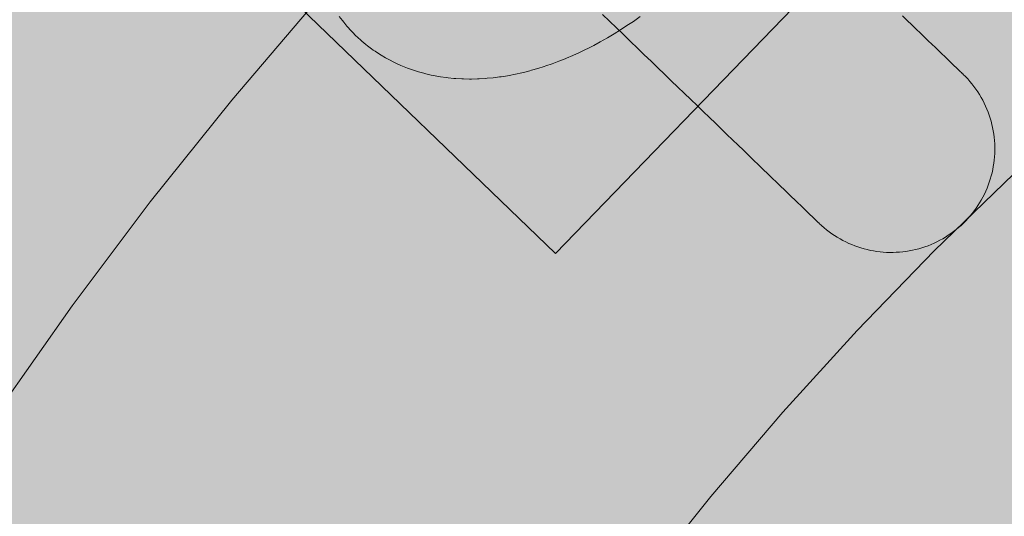
# Model space of a CAD drawing. Units: millimetres. Extents: x 19379 to 78886, y -4511 to 27343.
# Drawn here: x 25571 to 25666, y 5231 to 5279 of the extents above; entities that cross this region are included whole.
import ezdxf

# ---------------------------------------------------------------- set-up
doc = ezdxf.new("R2010")
doc.units = ezdxf.units.MM
doc.header["$MEASUREMENT"] = 0
doc.layers.add('2D - Ogólne_Nr_pióra__63', color=7, linetype='Continuous', lineweight=13, true_color=0xff9955)
doc.layers.add('ZESTAW_Nr_pióra__7_Nr_pióra__7_Nr_pióra__7', color=7, linetype='Continuous', lineweight=13)

msp = doc.modelspace()

# ---------------------------------------------------------------- hatches: boundary and pattern name
at = {"layer": '2D - Ogólne_Nr_pióra__63', "linetype": 'Continuous', "lineweight": 0, "true_color": 0x3f2615}
msp.add_hatch(color=19, dxfattribs=at).paths.add_polyline_path([(22099.907, 8863.955), (30599.907, 8863.955), (30599.907, 847.583), (32599.907, 847.583), (32599.907, -3136.045), (22099.907, -3136.045)])

# ---------------------------------------------------------------- linework, layer by layer
at = {"layer": 'ZESTAW_Nr_pióra__7_Nr_pióra__7_Nr_pióra__7', "linetype": 'Continuous'}
for p, q in [((25591.774, 5271.614), (25599.935, 5281.169)), ((25627.55, 5279.903), (25628.228, 5279.249)), ((25628.228, 5279.249), (25628.904, 5278.597)), ((25656.497, 5279.762), (25656.953, 5279.321)), ((25656.953, 5279.321), (25657.394, 5278.896)), ((25628.904, 5278.597), (25629.578, 5277.946)), ((25657.394, 5278.896), (25657.818, 5278.487)), ((25657.818, 5278.487), (25658.225, 5278.094)), ((25658.225, 5278.094), (25658.615, 5277.718)), ((25629.578, 5277.946), (25630.249, 5277.298)), ((25630.249, 5277.298), (25630.917, 5276.654)), ((25658.615, 5277.718), (25658.987, 5277.358)), ((25658.987, 5277.358), (25659.341, 5277.016)), ((25630.917, 5276.654), (25631.581, 5276.013)), ((25659.341, 5277.016), (25659.677, 5276.692)), ((25659.677, 5276.692), (25659.995, 5276.386)), ((25659.995, 5276.386), (25660.293, 5276.098)), ((25660.293, 5276.098), (25660.572, 5275.828)), ((25631.581, 5276.013), (25632.241, 5275.376)), ((25632.241, 5275.376), (25632.895, 5274.745)), ((25660.572, 5275.828), (25660.832, 5275.578)), ((25660.832, 5275.578), (25661.071, 5275.347)), ((25661.071, 5275.347), (25661.291, 5275.135)), ((25661.291, 5275.135), (25661.49, 5274.942)), ((25632.895, 5274.745), (25633.543, 5274.119)), ((25661.49, 5274.942), (25661.669, 5274.77)), ((25661.669, 5274.77), (25661.828, 5274.617)), ((25661.828, 5274.617), (25661.965, 5274.484)), ((25661.965, 5274.484), (25662.082, 5274.372)), ((25662.082, 5274.372), (25662.177, 5274.279)), ((25662.177, 5274.279), (25662.252, 5274.208)), ((25662.252, 5274.208), (25662.305, 5274.156)), ((25633.543, 5274.119), (25634.184, 5273.5)), ((25634.184, 5273.5), (25634.819, 5272.888)), ((25662.305, 5274.156), (25662.337, 5274.125)), ((25662.337, 5274.125), (25662.348, 5274.115)), ((25662.57, 5273.893), (25662.348, 5274.115)), ((25662.786, 5273.665), (25662.57, 5273.893)), ((25662.994, 5273.43), (25662.786, 5273.665)), ((25663.195, 5273.188), (25662.994, 5273.43)), ((25634.819, 5272.888), (25635.445, 5272.283)), ((25635.445, 5272.283), (25636.063, 5271.687)), ((25663.388, 5272.94), (25663.195, 5273.188)), ((25663.573, 5272.686), (25663.388, 5272.94)), ((25663.75, 5272.427), (25663.573, 5272.686)), ((25663.919, 5272.162), (25663.75, 5272.427)), ((25583.918, 5261.807), (25591.774, 5271.614)), ((25636.063, 5271.687), (25636.672, 5271.099)), ((25664.079, 5271.892), (25663.919, 5272.162)), ((25664.231, 5271.617), (25664.079, 5271.892)), ((25664.374, 5271.337), (25664.231, 5271.617)), ((25664.509, 5271.053), (25664.374, 5271.337)), ((25636.672, 5271.099), (25637.272, 5270.521)), ((25637.272, 5270.521), (25637.861, 5269.952)), ((25664.634, 5270.765), (25664.509, 5271.053)), ((25664.75, 5270.473), (25664.634, 5270.765)), ((25664.857, 5270.178), (25664.75, 5270.473)), ((25637.861, 5269.952), (25638.439, 5269.394)), ((25664.955, 5269.88), (25664.857, 5270.178)), ((25665.043, 5269.578), (25664.955, 5269.88)), ((25665.122, 5269.274), (25665.043, 5269.578)), ((25638.439, 5269.394), (25639.006, 5268.847)), ((25639.006, 5268.847), (25639.56, 5268.312)), ((25665.191, 5268.967), (25665.122, 5269.274)), ((25665.251, 5268.659), (25665.191, 5268.967)), ((25665.3, 5268.349), (25665.251, 5268.659)), ((25639.56, 5268.312), (25640.103, 5267.788)), ((25640.103, 5267.788), (25640.632, 5267.278)), ((25665.34, 5268.037), (25665.3, 5268.349)), ((25665.371, 5267.725), (25665.34, 5268.037)), ((25665.391, 5267.411), (25665.371, 5267.725)), ((25640.632, 5267.278), (25641.148, 5266.78)), ((25641.148, 5266.78), (25641.649, 5266.296)), ((25665.402, 5267.097), (25665.391, 5267.411)), ((25665.393, 5266.469), (25665.402, 5266.783)), ((25665.402, 5266.783), (25665.402, 5267.097)), ((25641.649, 5266.296), (25642.136, 5265.826)), ((25642.136, 5265.826), (25642.608, 5265.371)), ((25665.306, 5265.531), (25665.345, 5265.843)), ((25665.345, 5265.843), (25665.374, 5266.155)), ((25665.374, 5266.155), (25665.393, 5266.469)), ((25642.608, 5265.371), (25643.065, 5264.93)), ((25643.065, 5264.93), (25643.505, 5264.505)), ((25665.132, 5264.605), (25665.2, 5264.912)), ((25665.2, 5264.912), (25665.258, 5265.22)), ((25665.258, 5265.22), (25665.306, 5265.531)), ((25643.505, 5264.505), (25643.929, 5264.096)), ((25643.929, 5264.096), (25644.336, 5263.703)), ((25659.563, 5257.06), (25667.234, 5264.494)), ((25664.871, 5263.7), (25664.967, 5263.999)), ((25664.967, 5263.999), (25665.054, 5264.301)), ((25665.054, 5264.301), (25665.132, 5264.605)), ((25644.336, 5263.703), (25644.726, 5263.327)), ((25644.726, 5263.327), (25645.098, 5262.967)), ((25645.098, 5262.967), (25645.453, 5262.625)), ((25664.392, 5262.539), (25664.526, 5262.823)), ((25664.526, 5262.823), (25664.65, 5263.112)), ((25664.65, 5263.112), (25664.765, 5263.404)), ((25664.765, 5263.404), (25664.871, 5263.7)), ((25645.453, 5262.625), (25645.789, 5262.301)), ((25645.789, 5262.301), (25646.106, 5261.995)), ((25646.106, 5261.995), (25646.404, 5261.707)), ((25663.94, 5261.712), (25664.1, 5261.983)), ((25664.1, 5261.983), (25664.25, 5262.258)), ((25664.25, 5262.258), (25664.392, 5262.539)), ((25576.373, 5251.758), (25583.918, 5261.807)), ((25646.404, 5261.707), (25646.683, 5261.438)), ((25646.683, 5261.438), (25646.943, 5261.187)), ((25646.943, 5261.187), (25647.183, 5260.956)), ((25647.183, 5260.956), (25647.402, 5260.744)), ((25663.22, 5260.683), (25663.412, 5260.932)), ((25663.412, 5260.932), (25663.596, 5261.186)), ((25663.596, 5261.186), (25663.772, 5261.446)), ((25663.772, 5261.446), (25663.94, 5261.712)), ((25647.402, 5260.744), (25647.602, 5260.551)), ((25647.602, 5260.551), (25647.781, 5260.379)), ((25647.781, 5260.379), (25647.939, 5260.226)), ((25647.939, 5260.226), (25648.076, 5260.093)), ((25648.076, 5260.093), (25648.193, 5259.981)), ((25648.193, 5259.981), (25648.289, 5259.888)), ((25662.377, 5259.753), (25662.599, 5259.975)), ((25662.599, 5259.975), (25662.813, 5260.205)), ((25662.813, 5260.205), (25663.02, 5260.441)), ((25663.02, 5260.441), (25663.22, 5260.683)), ((25648.289, 5259.888), (25648.363, 5259.817)), ((25648.363, 5259.817), (25648.416, 5259.765)), ((25648.416, 5259.765), (25648.448, 5259.734)), ((25648.448, 5259.734), (25648.459, 5259.724)), ((25648.459, 5259.724), (25648.688, 5259.509)), ((25648.688, 5259.509), (25648.924, 5259.302)), ((25648.924, 5259.302), (25649.167, 5259.102)), ((25649.167, 5259.102), (25649.415, 5258.91)), ((25661.424, 5258.935), (25661.672, 5259.128)), ((25661.672, 5259.128), (25661.913, 5259.329)), ((25661.913, 5259.329), (25662.148, 5259.537)), ((25662.148, 5259.537), (25662.377, 5259.753)), ((25649.415, 5258.91), (25649.67, 5258.726)), ((25649.67, 5258.726), (25649.93, 5258.55)), ((25649.93, 5258.55), (25650.196, 5258.382)), ((25650.196, 5258.382), (25650.466, 5258.223)), ((25650.466, 5258.223), (25650.742, 5258.072)), ((25650.742, 5258.072), (25651.022, 5257.93)), ((25659.821, 5257.948), (25660.101, 5258.091)), ((25660.101, 5258.091), (25660.376, 5258.243)), ((25660.376, 5258.243), (25660.646, 5258.404)), ((25660.646, 5258.404), (25660.91, 5258.573)), ((25660.91, 5258.573), (25661.17, 5258.75)), ((25661.17, 5258.75), (25661.424, 5258.935)), ((25651.022, 5257.93), (25651.307, 5257.797)), ((25651.307, 5257.797), (25651.595, 5257.673)), ((25651.595, 5257.673), (25651.888, 5257.558)), ((25651.888, 5257.558), (25652.183, 5257.452)), ((25652.183, 5257.452), (25652.482, 5257.356)), ((25652.482, 5257.356), (25652.784, 5257.269)), ((25652.784, 5257.269), (25653.089, 5257.191)), ((25653.089, 5257.191), (25653.395, 5257.123)), ((25653.395, 5257.123), (25653.704, 5257.065)), ((25656.832, 5257.022), (25657.143, 5257.072)), ((25657.143, 5257.072), (25657.451, 5257.131)), ((25657.451, 5257.131), (25657.757, 5257.201)), ((25657.757, 5257.201), (25658.062, 5257.279)), ((25658.062, 5257.279), (25658.363, 5257.368)), ((25658.363, 5257.368), (25658.662, 5257.465)), ((25658.662, 5257.465), (25658.957, 5257.572)), ((25658.957, 5257.572), (25659.249, 5257.689)), ((25659.249, 5257.689), (25659.537, 5257.814)), ((25659.537, 5257.814), (25659.821, 5257.948)), ((25652.13, 5249.39), (25659.563, 5257.06)), ((25653.704, 5257.065), (25654.014, 5257.016)), ((25654.014, 5257.016), (25654.326, 5256.978)), ((25654.326, 5256.978), (25654.639, 5256.949)), ((25654.639, 5256.949), (25654.953, 5256.93)), ((25654.953, 5256.93), (25655.267, 5256.92)), ((25655.267, 5256.92), (25655.581, 5256.921)), ((25655.581, 5256.921), (25655.895, 5256.932)), ((25655.895, 5256.932), (25656.208, 5256.952)), ((25656.208, 5256.952), (25656.521, 5256.982)), ((25656.521, 5256.982), (25656.832, 5257.022)), ((25569.147, 5241.478), (25576.373, 5251.758)), ((25644.942, 5241.49), (25652.13, 5249.39)), ((25638.005, 5233.368), (25644.942, 5241.49)), ((25631.327, 5225.033), (25638.005, 5233.368))]:
    msp.add_line(p, q, dxfattribs=at)
at = {"layer": 'ZESTAW_Nr_pióra__7_Nr_pióra__7_Nr_pióra__7', "linetype": 'Continuous', "flags": 128}
msp.add_lwpolyline([(25623.011, 5256.812), (25664.69, 5299.973), (24190.4, 6723.678, 0.900488), (24148.721, 6680.518)], format="xyb", close=True, dxfattribs=at)
for points in [[(25631.2, 5279.702), (25630.533, 5279.231), (25629.915, 5278.814), (25629.295, 5278.411), (25628.672, 5278.025), (25628.048, 5277.654), (25627.335, 5277.25), (25626.704, 5276.91), (25626.074, 5276.588), (25625.973, 5276.539), (25625.338, 5276.232), (25624.705, 5275.943), (25624.075, 5275.673), (25623.956, 5275.624), (25623.323, 5275.371), (25622.694, 5275.137), (25622.069, 5274.922), (25621.933, 5274.875), (25621.308, 5274.679), (25620.688, 5274.502), (25620.541, 5274.46), (25619.923, 5274.302), (25619.77, 5274.267), (25619.154, 5274.129), (25618.546, 5274.011), (25618.383, 5273.982), (25617.779, 5273.884), (25617.611, 5273.863), (25617.011, 5273.786), (25616.421, 5273.73), (25616.245, 5273.715), (25615.661, 5273.68), (25615.481, 5273.673), (25614.904, 5273.66), (25614.721, 5273.66), (25614.152, 5273.668), (25613.966, 5273.677), (25613.406, 5273.707), (25613.217, 5273.724), (25612.667, 5273.776), (25612.476, 5273.801), (25611.937, 5273.875), (25611.745, 5273.908), (25611.217, 5274.004), (25611.024, 5274.045), (25610.508, 5274.164), (25610.315, 5274.213), (25609.811, 5274.355), (25609.619, 5274.412), (25609.129, 5274.576), (25608.937, 5274.641), (25608.748, 5274.714), (25608.27, 5274.9), (25608.083, 5274.981), (25607.621, 5275.189), (25607.435, 5275.278), (25606.989, 5275.508), (25606.806, 5275.604), (25606.627, 5275.707), (25606.197, 5275.96), (25606.021, 5276.07), (25605.608, 5276.345), (25605.436, 5276.462), (25605.268, 5276.585), (25604.873, 5276.881), (25604.71, 5277.011), (25604.332, 5277.328), (25604.174, 5277.464), (25604.021, 5277.606), (25603.663, 5277.944), (25603.515, 5278.092), (25603.176, 5278.449), (25603.035, 5278.602), (25602.899, 5278.761), (25602.58, 5279.138), (25602.451, 5279.301), (25602.153, 5279.696)], [(25627.965, 5277.606), (25628.048, 5277.654)]]:
    msp.add_lwpolyline(points, dxfattribs=at)

doc.saveas('drawing.dxf')
